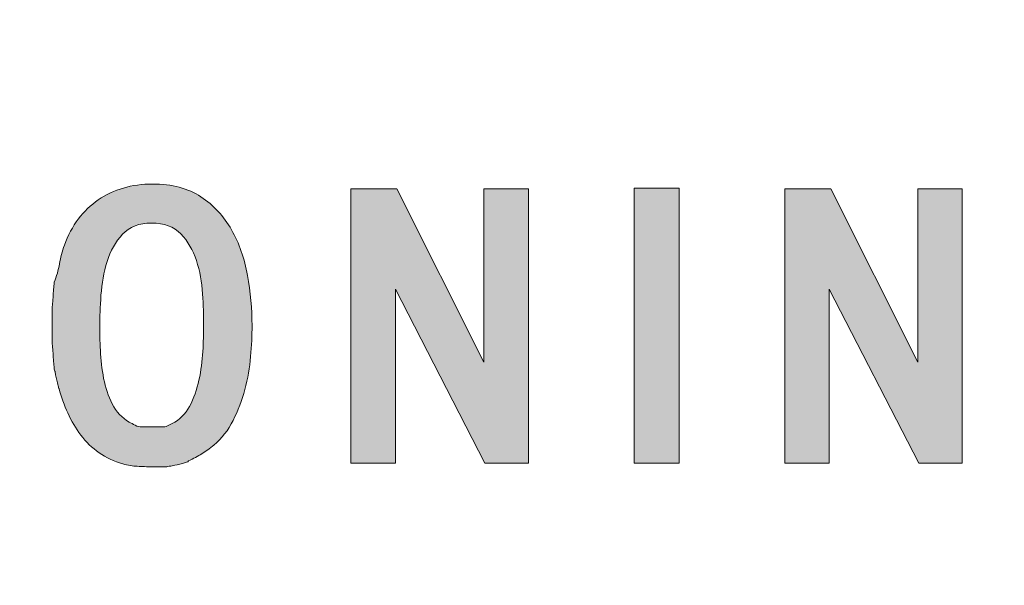
# Model space of a CAD drawing. Units: inches. Extents: x 3 to 223, y 136 to 227.
# Drawn here: x 18 to 21, y 203 to 204 of the extents above; entities that cross this region are included whole.
import ezdxf

# ---------------------------------------------------------------- set-up
doc = ezdxf.new("R2010")
doc.units = ezdxf.units.IN
doc.header["$MEASUREMENT"] = 0
doc.layers.add('Layer 1', color=7, linetype='Continuous')

# ---------------------------------------------------------------- blocks, each defined once
blk = doc.blocks.new('block 313')
at = {"layer": 'Layer 1', "lineweight": 0}
blk.add_open_spline([(3.2778, 200.6202), (3.2778, 199.7918), (3.9494, 199.1203), (4.7778, 199.1203), (4.7778, 199.1203), (25.7778, 199.1203), (25.7778, 199.1203), (26.6061, 199.1203), (27.2778, 199.7918), (27.2778, 200.6202), (27.2778, 200.6202), (27.2778, 221.6202), (27.2778, 221.6202), (27.2778, 222.4486), (26.6061, 223.1202), (25.7778, 223.1202), (25.7778, 223.1202), (4.7778, 223.1202), (4.7778, 223.1202), (3.9494, 223.1202), (3.2778, 222.4486), (3.2778, 221.6202), (3.2778, 221.6202), (3.2778, 200.6202), (3.2778, 200.6202)], degree=3, knots=[0, 0, 0, 0, 1, 1, 1, 2, 2, 2, 3, 3, 3, 4, 4, 4, 5, 5, 5, 6, 6, 6, 7, 7, 7, 8, 8, 8, 8], dxfattribs=at)
blk = doc.blocks.new('block 315')
at = {"layer": 'Layer 1'}
h = blk.add_hatch(color=7, dxfattribs=at)
h.dxf.hatch_style = 2
edge = h.paths.add_edge_path()
edge.add_spline(control_points=[(25.585, 199.6026), (25.585, 199.6026), (4.9908, 199.6026), (4.9908, 199.6026), (4.3123, 199.6026), (3.7602, 200.1546), (3.7602, 200.8331), (3.7602, 200.8331), (3.7602, 221.4275), (3.7602, 221.4275), (3.7602, 222.1061), (4.3123, 222.6581), (4.9908, 222.6581), (4.9908, 222.6581), (25.585, 222.6581), (25.585, 222.6581), (26.2635, 222.6581), (26.8155, 222.1061), (26.8155, 221.4275), (26.8155, 221.4275), (26.8155, 200.8331), (26.8155, 200.8331), (26.8155, 200.1546), (26.2635, 199.6026), (25.585, 199.6026), (25.585, 199.6026), (25.585, 199.6026), (25.585, 199.6026)], knot_values=[0, 0, 0, 0, 1, 1, 1, 2, 2, 2, 3, 3, 3, 4, 4, 4, 5, 5, 5, 6, 6, 6, 7, 7, 7, 8, 8, 8, 9, 9, 9, 9], degree=3, periodic=1)
edge = h.paths.add_edge_path()
edge.add_spline(control_points=[(4.9908, 222.1581), (4.588, 222.1581), (4.2602, 221.8304), (4.2602, 221.4275), (4.2602, 221.4275), (4.2602, 200.8331), (4.2602, 200.8331), (4.2602, 200.4303), (4.588, 200.1026), (4.9908, 200.1026), (4.9908, 200.1026), (25.585, 200.1026), (25.585, 200.1026), (25.9878, 200.1026), (26.3155, 200.4303), (26.3155, 200.8331), (26.3155, 200.8331), (26.3155, 221.4275), (26.3155, 221.4275), (26.3155, 221.8304), (25.9878, 222.1581), (25.585, 222.1581), (25.585, 222.1581), (4.9908, 222.1581), (4.9908, 222.1581), (4.9908, 222.1581), (4.9908, 222.1581), (4.9908, 222.1581)], knot_values=[0, 0, 0, 0, 1, 1, 1, 2, 2, 2, 3, 3, 3, 4, 4, 4, 5, 5, 5, 6, 6, 6, 7, 7, 7, 8, 8, 8, 9, 9, 9, 9], degree=3, periodic=1)
at = {"layer": 'Layer 1', "lineweight": 0}
for points in [[(25.585, 199.6026), (25.585, 199.6026), (4.9908, 199.6026), (4.9908, 199.6026), (4.3123, 199.6026), (3.7602, 200.1546), (3.7602, 200.8331), (3.7602, 200.8331), (3.7602, 221.4275), (3.7602, 221.4275), (3.7602, 222.1061), (4.3123, 222.6581), (4.9908, 222.6581), (4.9908, 222.6581), (25.585, 222.6581), (25.585, 222.6581), (26.2635, 222.6581), (26.8155, 222.1061), (26.8155, 221.4275), (26.8155, 221.4275), (26.8155, 200.8331), (26.8155, 200.8331), (26.8155, 200.1546), (26.2635, 199.6026), (25.585, 199.6026), (25.585, 199.6026), (25.585, 199.6026), (25.585, 199.6026)], [(4.9908, 222.1581), (4.588, 222.1581), (4.2602, 221.8304), (4.2602, 221.4275), (4.2602, 221.4275), (4.2602, 200.8331), (4.2602, 200.8331), (4.2602, 200.4303), (4.588, 200.1026), (4.9908, 200.1026), (4.9908, 200.1026), (25.585, 200.1026), (25.585, 200.1026), (25.9878, 200.1026), (26.3155, 200.4303), (26.3155, 200.8331), (26.3155, 200.8331), (26.3155, 221.4275), (26.3155, 221.4275), (26.3155, 221.8304), (25.9878, 222.1581), (25.585, 222.1581), (25.585, 222.1581), (4.9908, 222.1581), (4.9908, 222.1581), (4.9908, 222.1581), (4.9908, 222.1581), (4.9908, 222.1581)]]:
    blk.add_open_spline(points, degree=3, knots=[0, 0, 0, 0, 1, 1, 1, 2, 2, 2, 3, 3, 3, 4, 4, 4, 5, 5, 5, 6, 6, 6, 7, 7, 7, 8, 8, 8, 9, 9, 9, 9], dxfattribs=at)
blk = doc.blocks.new('block 314')
at = {"layer": 'Layer 1'}
blk.add_blockref('block 315', (0, 0), dxfattribs=at)
blk = doc.blocks.new('block 316')
at = {"layer": 'Layer 1'}
h = blk.add_hatch(color=7, dxfattribs=at)
h.dxf.hatch_style = 2
edge = h.paths.add_edge_path()
edge.add_spline(control_points=[(17.7639, 203.2901), (17.7639, 203.2933), (17.7635, 203.2984), (17.7627, 203.3056), (17.7619, 203.3128), (17.7613, 203.3205), (17.7609, 203.3289), (17.7605, 203.3372), (17.7599, 203.345), (17.7591, 203.3521), (17.7583, 203.3593), (17.7579, 203.3645), (17.7579, 203.3676), (17.7579, 203.3676), (17.7579, 203.4154), (17.7579, 203.4154), (17.7579, 203.4154), (17.7579, 203.4643), (17.7579, 203.4643), (17.7579, 203.4675), (17.7583, 203.4727), (17.7591, 203.4798), (17.7599, 203.487), (17.7605, 203.4947), (17.7609, 203.5031), (17.7613, 203.5115), (17.7619, 203.5192), (17.7627, 203.5264), (17.7635, 203.5335), (17.7639, 203.5387), (17.7639, 203.5419), (17.771, 203.5586), (17.7762, 203.5763), (17.7794, 203.595), (17.7826, 203.6137), (17.7873, 203.6318), (17.7937, 203.6493), (17.8144, 203.7066), (17.8472, 203.7505), (17.8922, 203.7812), (17.9371, 203.8118), (17.9894, 203.8271), (18.0491, 203.8271), (18.1064, 203.8271), (18.1535, 203.8148), (18.1905, 203.7901), (18.2275, 203.7654), (18.2571, 203.7334), (18.2794, 203.694), (18.3017, 203.6547), (18.3172, 203.6105), (18.3259, 203.5616), (18.3347, 203.5127), (18.3391, 203.4639), (18.3391, 203.4154), (18.3391, 203.3875), (18.3377, 203.3575), (18.3349, 203.3253), (18.3321, 203.2931), (18.3265, 203.2612), (18.3182, 203.2298), (18.3098, 203.1984), (18.2985, 203.1684), (18.2842, 203.1397), (18.2699, 203.1111), (18.2512, 203.0872), (18.2281, 203.0681), (18.2162, 203.0578), (18.2044, 203.0492), (18.1929, 203.0425), (18.1813, 203.0357), (18.1684, 203.0287), (18.1541, 203.0216), (18.1533, 203.0216), (18.1529, 203.0212), (18.1529, 203.0204), (18.1529, 203.0196), (18.1525, 203.0192), (18.1517, 203.0192), (18.1477, 203.0176), (18.1402, 203.0154), (18.129, 203.0126), (18.1179, 203.0098), (18.1103, 203.0081), (18.1064, 203.0073), (18.1048, 203.0073), (18.1022, 203.0069), (18.0986, 203.0061), (18.095, 203.0053), (18.0924, 203.0049), (18.0909, 203.0049), (18.0909, 203.0049), (18.0491, 203.0049), (18.0491, 203.0049), (18.0332, 203.0049), (18.0187, 203.0053), (18.0055, 203.0061), (17.9924, 203.0069), (17.9783, 203.0092), (17.9632, 203.0132), (17.9377, 203.0204), (17.9148, 203.0311), (17.8945, 203.0454), (17.8743, 203.0598), (17.8565, 203.0769), (17.8414, 203.0968), (17.8263, 203.1166), (17.8136, 203.1381), (17.8032, 203.1612), (17.7929, 203.1843), (17.7845, 203.2077), (17.7782, 203.2316), (17.7774, 203.2324), (17.7764, 203.2354), (17.7752, 203.2406), (17.774, 203.2457), (17.7728, 203.2511), (17.7716, 203.2567), (17.7704, 203.2622), (17.7692, 203.2674), (17.768, 203.2722), (17.7669, 203.277), (17.7663, 203.2801), (17.7663, 203.2817), (17.7663, 203.2825), (17.7658, 203.2839), (17.7651, 203.2859), (17.7643, 203.2879), (17.7639, 203.2893), (17.7639, 203.2901)], knot_values=[0, 0, 0, 0, 1, 1, 1, 2, 2, 2, 3, 3, 3, 4, 4, 4, 5, 5, 5, 6, 6, 6, 7, 7, 7, 8, 8, 8, 9, 9, 9, 10, 10, 10, 11, 11, 11, 12, 12, 12, 13, 13, 13, 14, 14, 14, 15, 15, 15, 16, 16, 16, 17, 17, 17, 18, 18, 18, 19, 19, 19, 20, 20, 20, 21, 21, 21, 22, 22, 22, 23, 23, 23, 24, 24, 24, 25, 25, 25, 26, 26, 26, 27, 27, 27, 28, 28, 28, 29, 29, 29, 30, 30, 30, 31, 31, 31, 32, 32, 32, 33, 33, 33, 34, 34, 34, 35, 35, 35, 36, 36, 36, 37, 37, 37, 38, 38, 38, 39, 39, 39, 40, 40, 40, 41, 41, 41, 42, 42, 42, 43, 43, 43, 43], degree=3, periodic=1)
edge = h.paths.add_edge_path()
edge.add_spline(control_points=[(17.8963, 203.4154), (17.8963, 203.3947), (17.8969, 203.3706), (17.8981, 203.3432), (17.8993, 203.3158), (17.9025, 203.2887), (17.9077, 203.262), (17.9128, 203.2354), (17.9212, 203.2105), (17.9327, 203.1875), (17.9443, 203.1644), (17.9608, 203.1469), (17.9823, 203.135), (17.987, 203.1318), (17.9928, 203.1286), (17.9996, 203.1254), (18.0063, 203.1222), (18.0125, 203.1206), (18.0181, 203.1206), (18.0181, 203.1206), (18.0825, 203.1206), (18.0825, 203.1206), (18.0857, 203.1206), (18.0912, 203.1226), (18.0992, 203.1266), (18.1071, 203.1306), (18.1123, 203.1334), (18.1147, 203.135), (18.1346, 203.1469), (18.1503, 203.165), (18.1619, 203.1892), (18.1734, 203.2135), (18.1817, 203.2396), (18.1869, 203.2674), (18.1921, 203.2952), (18.1953, 203.3229), (18.1965, 203.3504), (18.1977, 203.3778), (18.1983, 203.4007), (18.1983, 203.419), (18.1983, 203.4444), (18.1973, 203.4741), (18.1953, 203.5079), (18.1933, 203.5417), (18.1873, 203.5739), (18.1774, 203.6045), (18.1674, 203.6352), (18.1523, 203.661), (18.132, 203.6821), (18.1117, 203.7032), (18.0833, 203.7137), (18.0467, 203.7137), (18.0109, 203.7137), (17.9828, 203.7028), (17.9626, 203.6809), (17.9423, 203.659), (17.9274, 203.6326), (17.9178, 203.6016), (17.9083, 203.5705), (17.9023, 203.5379), (17.8999, 203.5037), (17.8975, 203.4695), (17.8963, 203.44), (17.8963, 203.4154)], knot_values=[0, 0, 0, 0, 1, 1, 1, 2, 2, 2, 3, 3, 3, 4, 4, 4, 5, 5, 5, 6, 6, 6, 7, 7, 7, 8, 8, 8, 9, 9, 9, 10, 10, 10, 11, 11, 11, 12, 12, 12, 13, 13, 13, 14, 14, 14, 15, 15, 15, 16, 16, 16, 17, 17, 17, 18, 18, 18, 19, 19, 19, 20, 20, 20, 21, 21, 21, 21], degree=3, periodic=1)
h = blk.add_hatch(color=7, dxfattribs=at)
h.dxf.hatch_style = 2
h.paths.add_polyline_path([(18.7603, 203.8128), (19.0133, 203.3092), (19.0133, 203.8128), (19.1422, 203.8128), (19.1422, 203.0156), (19.0157, 203.0156), (18.7556, 203.5216), (18.7556, 203.0156), (18.6267, 203.0156), (18.6267, 203.8128)])
h = blk.add_hatch(color=7, dxfattribs=at)
h.dxf.hatch_style = 2
h.paths.add_polyline_path([(19.5802, 203.8152), (19.5802, 203.0156), (19.4501, 203.0156), (19.4501, 203.8152)])
h = blk.add_hatch(color=7, dxfattribs=at)
h.dxf.hatch_style = 2
h.paths.add_polyline_path([(20.0217, 203.8128), (20.2747, 203.3092), (20.2747, 203.8128), (20.4036, 203.8128), (20.4036, 203.0156), (20.2771, 203.0156), (20.0169, 203.5216), (20.0169, 203.0156), (19.888, 203.0156), (19.888, 203.8128)])
at = {"layer": 'Layer 1', "lineweight": 0}
for points in [[(18.7603, 203.8128), (19.0133, 203.3092), (19.0133, 203.8128), (19.1422, 203.8128), (19.1422, 203.0156), (19.0157, 203.0156), (18.7556, 203.5216), (18.7556, 203.0156), (18.6267, 203.0156), (18.6267, 203.8128), (18.7603, 203.8128)], [(19.5802, 203.8152), (19.5802, 203.0156), (19.4501, 203.0156), (19.4501, 203.8152), (19.5802, 203.8152)], [(20.0217, 203.8128), (20.2747, 203.3092), (20.2747, 203.8128), (20.4036, 203.8128), (20.4036, 203.0156), (20.2771, 203.0156), (20.0169, 203.5216), (20.0169, 203.0156), (19.888, 203.0156), (19.888, 203.8128), (20.0217, 203.8128)]]:
    blk.add_lwpolyline(points, dxfattribs=at)
for points, knots in [([(17.7639, 203.2901), (17.7639, 203.2933), (17.7635, 203.2984), (17.7627, 203.3056), (17.7619, 203.3128), (17.7613, 203.3205), (17.7609, 203.3289), (17.7605, 203.3372), (17.7599, 203.345), (17.7591, 203.3521), (17.7583, 203.3593), (17.7579, 203.3645), (17.7579, 203.3676), (17.7579, 203.3676), (17.7579, 203.4154), (17.7579, 203.4154), (17.7579, 203.4154), (17.7579, 203.4643), (17.7579, 203.4643), (17.7579, 203.4675), (17.7583, 203.4727), (17.7591, 203.4798), (17.7599, 203.487), (17.7605, 203.4947), (17.7609, 203.5031), (17.7613, 203.5115), (17.7619, 203.5192), (17.7627, 203.5264), (17.7635, 203.5335), (17.7639, 203.5387), (17.7639, 203.5419), (17.771, 203.5586), (17.7762, 203.5763), (17.7794, 203.595), (17.7826, 203.6137), (17.7873, 203.6318), (17.7937, 203.6493), (17.8144, 203.7066), (17.8472, 203.7505), (17.8922, 203.7812), (17.9371, 203.8118), (17.9894, 203.8271), (18.0491, 203.8271), (18.1064, 203.8271), (18.1535, 203.8148), (18.1905, 203.7901), (18.2275, 203.7654), (18.2571, 203.7334), (18.2794, 203.694), (18.3017, 203.6547), (18.3172, 203.6105), (18.3259, 203.5616), (18.3347, 203.5127), (18.3391, 203.4639), (18.3391, 203.4154), (18.3391, 203.3875), (18.3377, 203.3575), (18.3349, 203.3253), (18.3321, 203.2931), (18.3265, 203.2612), (18.3182, 203.2298), (18.3098, 203.1984), (18.2985, 203.1684), (18.2842, 203.1397), (18.2699, 203.1111), (18.2512, 203.0872), (18.2281, 203.0681), (18.2162, 203.0578), (18.2044, 203.0492), (18.1929, 203.0425), (18.1813, 203.0357), (18.1684, 203.0287), (18.1541, 203.0216), (18.1533, 203.0216), (18.1529, 203.0212), (18.1529, 203.0204), (18.1529, 203.0196), (18.1525, 203.0192), (18.1517, 203.0192), (18.1477, 203.0176), (18.1402, 203.0154), (18.129, 203.0126), (18.1179, 203.0098), (18.1103, 203.0081), (18.1064, 203.0073), (18.1048, 203.0073), (18.1022, 203.0069), (18.0986, 203.0061), (18.095, 203.0053), (18.0924, 203.0049), (18.0909, 203.0049), (18.0909, 203.0049), (18.0491, 203.0049), (18.0491, 203.0049), (18.0332, 203.0049), (18.0187, 203.0053), (18.0055, 203.0061), (17.9924, 203.0069), (17.9783, 203.0092), (17.9632, 203.0132), (17.9377, 203.0204), (17.9148, 203.0311), (17.8945, 203.0454), (17.8743, 203.0598), (17.8565, 203.0769), (17.8414, 203.0968), (17.8263, 203.1166), (17.8136, 203.1381), (17.8032, 203.1612), (17.7929, 203.1843), (17.7845, 203.2077), (17.7782, 203.2316), (17.7774, 203.2324), (17.7764, 203.2354), (17.7752, 203.2406), (17.774, 203.2457), (17.7728, 203.2511), (17.7716, 203.2567), (17.7704, 203.2622), (17.7692, 203.2674), (17.768, 203.2722), (17.7669, 203.277), (17.7663, 203.2801), (17.7663, 203.2817), (17.7663, 203.2825), (17.7658, 203.2839), (17.7651, 203.2859), (17.7643, 203.2879), (17.7639, 203.2893), (17.7639, 203.2901)], [0, 0, 0, 0, 1, 1, 1, 2, 2, 2, 3, 3, 3, 4, 4, 4, 5, 5, 5, 6, 6, 6, 7, 7, 7, 8, 8, 8, 9, 9, 9, 10, 10, 10, 11, 11, 11, 12, 12, 12, 13, 13, 13, 14, 14, 14, 15, 15, 15, 16, 16, 16, 17, 17, 17, 18, 18, 18, 19, 19, 19, 20, 20, 20, 21, 21, 21, 22, 22, 22, 23, 23, 23, 24, 24, 24, 25, 25, 25, 26, 26, 26, 27, 27, 27, 28, 28, 28, 29, 29, 29, 30, 30, 30, 31, 31, 31, 32, 32, 32, 33, 33, 33, 34, 34, 34, 35, 35, 35, 36, 36, 36, 37, 37, 37, 38, 38, 38, 39, 39, 39, 40, 40, 40, 41, 41, 41, 42, 42, 42, 43, 43, 43, 43]), ([(17.8963, 203.4154), (17.8963, 203.3947), (17.8969, 203.3706), (17.8981, 203.3432), (17.8993, 203.3158), (17.9025, 203.2887), (17.9077, 203.262), (17.9128, 203.2354), (17.9212, 203.2105), (17.9327, 203.1875), (17.9443, 203.1644), (17.9608, 203.1469), (17.9823, 203.135), (17.987, 203.1318), (17.9928, 203.1286), (17.9996, 203.1254), (18.0063, 203.1222), (18.0125, 203.1206), (18.0181, 203.1206), (18.0181, 203.1206), (18.0825, 203.1206), (18.0825, 203.1206), (18.0857, 203.1206), (18.0912, 203.1226), (18.0992, 203.1266), (18.1071, 203.1306), (18.1123, 203.1334), (18.1147, 203.135), (18.1346, 203.1469), (18.1503, 203.165), (18.1619, 203.1892), (18.1734, 203.2135), (18.1817, 203.2396), (18.1869, 203.2674), (18.1921, 203.2952), (18.1953, 203.3229), (18.1965, 203.3504), (18.1977, 203.3778), (18.1983, 203.4007), (18.1983, 203.419), (18.1983, 203.4444), (18.1973, 203.4741), (18.1953, 203.5079), (18.1933, 203.5417), (18.1873, 203.5739), (18.1774, 203.6045), (18.1674, 203.6352), (18.1523, 203.661), (18.132, 203.6821), (18.1117, 203.7032), (18.0833, 203.7137), (18.0467, 203.7137), (18.0109, 203.7137), (17.9828, 203.7028), (17.9626, 203.6809), (17.9423, 203.659), (17.9274, 203.6326), (17.9178, 203.6016), (17.9083, 203.5705), (17.9023, 203.5379), (17.8999, 203.5037), (17.8975, 203.4695), (17.8963, 203.44), (17.8963, 203.4154)], [0, 0, 0, 0, 1, 1, 1, 2, 2, 2, 3, 3, 3, 4, 4, 4, 5, 5, 5, 6, 6, 6, 7, 7, 7, 8, 8, 8, 9, 9, 9, 10, 10, 10, 11, 11, 11, 12, 12, 12, 13, 13, 13, 14, 14, 14, 15, 15, 15, 16, 16, 16, 17, 17, 17, 18, 18, 18, 19, 19, 19, 20, 20, 20, 21, 21, 21, 21])]:
    blk.add_open_spline(points, degree=3, knots=knots, dxfattribs=at)
blk = doc.blocks.new('block 312')
at = {"layer": 'Layer 1'}
for name in ['block 313', 'block 314', 'block 316']:
    blk.add_blockref(name, (0, 0), dxfattribs=at)

msp = doc.modelspace()

# ---------------------------------------------------------------- block references
at = {"layer": 'Layer 1'}
msp.add_blockref('block 312', (0, 0), dxfattribs=at)

doc.saveas('drawing.dxf')
